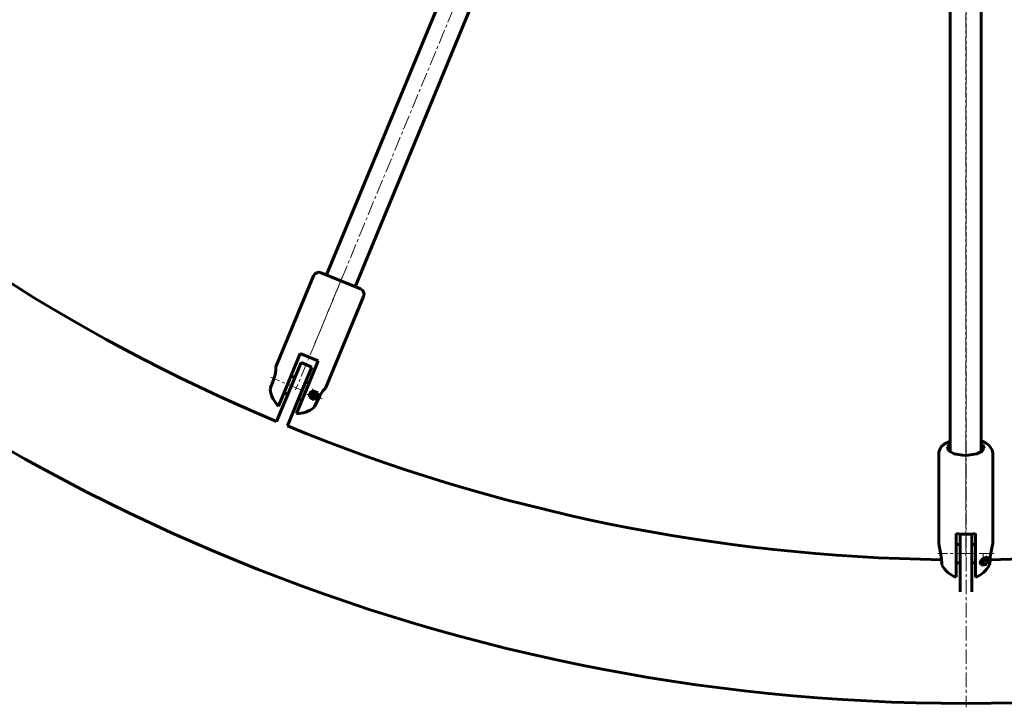
# Model space of a CAD drawing. Units: millimetres. Extents: x -1002 to 3015, y -2869 to 854.
# Drawn here: x -490 to 20, y -2869 to -2513 of the extents above; entities that cross this region are included whole.
import ezdxf

# ---------------------------------------------------------------- set-up
doc = ezdxf.new("R2010")
doc.units = ezdxf.units.MM
doc.linetypes.add('K5LT_AXLED', pattern=[12, 7.5, -1.5, 1.5, -1.5])
doc.linetypes.add('K5LT_BASIC', pattern=[0])
doc.layers.add('Системный слой', color=7, linetype='Continuous')

# ---------------------------------------------------------------- blocks, each defined once
blk = doc.blocks.new('U237')
at = {"layer": 'Системный слой', "color": 150, "linetype": 'K5LT_BASIC', "lineweight": 60, "true_color": 0x0080ff}
for start, end in [(225.77078, 247.31432), (247.68568, 269.20965), (270.77012, 292.31432)]:
    blk.add_arc((0, -1867.15), 925.7, start, end, dxfattribs=at)
blk = doc.blocks.new('U238')
at = {"layer": 'Системный слой', "color": 150, "linetype": 'K5LT_BASIC', "lineweight": 60, "true_color": 0x0080ff}
for p, q in [((-333.96, -2644.2), (-323.8, -2648.41)), ((-323.8, -2648.41), (-313.64, -2652.62))]:
    blk.add_line(p, q, dxfattribs=at)
blk = doc.blocks.new('U239')
at = {"layer": 'Системный слой', "color": 150, "linetype": 'K5LT_BASIC', "lineweight": 60, "true_color": 0x0080ff}
for p, q in [((-334.67, -2707.9), (-333.07, -2705.36)), ((-334.01, -2706.71), (-334.67, -2707.9)), ((-333.31, -2705.68), (-334.01, -2706.71)), ((-332.63, -2704.83), (-333.31, -2705.68)), ((-333.07, -2705.36), (-331.79, -2703.91)), ((-331.79, -2703.91), (-331.57, -2703.7)), ((-331.57, -2703.7), (-331.7, -2703.82))]:
    blk.add_line(p, q, dxfattribs=at)
blk = doc.blocks.new('U240')
at = {"layer": 'Системный слой', "color": 150, "linetype": 'K5LT_BASIC', "lineweight": 60, "true_color": 0x0080ff}
for p, q in [((-360.18, -2704.1), (-359.62, -2702.43)), ((-359.62, -2702.43), (-358.63, -2699.5)), ((-358.99, -2700.56), (-359.23, -2701.29)), ((-358.73, -2699.79), (-358.99, -2700.56)), ((-358.47, -2699.02), (-358.73, -2699.79)), ((-358.63, -2699.5), (-358.18, -2698.16)), ((-360.03, -2703.66), (-360.33, -2704.56)), ((-360.33, -2704.56), (-360.18, -2704.1)), ((-359.98, -2703.5), (-360.03, -2703.66))]:
    blk.add_line(p, q, dxfattribs=at)
blk = doc.blocks.new('U241')
at = {"layer": 'Системный слой', "color": 150, "linetype": 'K5LT_BASIC', "lineweight": 60, "true_color": 0x0080ff}
for p, q in [((-336.98, -2712.55), (-337.61, -2713.82)), ((-336.11, -2710.81), (-336.98, -2712.55)), ((-336.13, -2710.85), (-335.66, -2709.9)), ((-334.67, -2707.9), (-336.11, -2710.81)), ((-335.66, -2709.9), (-335.17, -2708.9)), ((-335.17, -2708.9), (-334.67, -2707.9)), ((-337.61, -2713.82), (-337.57, -2713.74)), ((-337.57, -2713.74), (-337.18, -2712.95))]:
    blk.add_line(p, q, dxfattribs=at)
blk = doc.blocks.new('U242')
at = {"layer": 'Системный слой', "color": 150, "linetype": 'K5LT_BASIC', "lineweight": 60, "true_color": 0x0080ff}
for p, q in [((-357.65, -2696.1), (-358.18, -2698.16)), ((-358.18, -2698.16), (-357.83, -2696.98)), ((-357.83, -2696.98), (-357.6, -2695.86)), ((-357.41, -2694), (-357.65, -2696.1)), ((-357.6, -2695.86), (-357.47, -2694.84)), ((-357.45, -2694.55), (-357.41, -2693.98)), ((-357.4, -2692.97), (-357.41, -2694)), ((-357.41, -2693.98), (-357.4, -2693.52)), ((-357.4, -2692.94), (-357.4, -2692.97)), ((-357.4, -2693.52), (-357.4, -2693.18))]:
    blk.add_line(p, q, dxfattribs=at)
blk = doc.blocks.new('U243')
at = {"layer": 'Системный слой', "color": 150, "linetype": 'K5LT_BASIC', "lineweight": 60, "true_color": 0x0080ff}
for p, q in [((-359.98, -2703.5), (-360.13, -2703.44)), ((-351.19, -2707.15), (-353.2, -2706.31)), ((-343.96, -2710.14), (-345.64, -2709.44)), ((-337.03, -2713.01), (-337.18, -2712.95))]:
    blk.add_line(p, q, dxfattribs=at)
blk = doc.blocks.new('U244')
at = {"layer": 'Системный слой', "color": 150, "linetype": 'K5LT_BASIC', "lineweight": 60, "true_color": 0x0080ff}
for p, q in [((-347.55, -2698.37), (-349.56, -2697.54)), ((-340.32, -2701.36), (-342.01, -2700.67))]:
    blk.add_line(p, q, dxfattribs=at)
blk = doc.blocks.new('U299')
at = {"layer": 'Системный слой', "color": 150, "linetype": 'K5LT_BASIC', "lineweight": 60, "true_color": 0x0080ff}
for p, q in [((-8.16, -2732.78), (-9.58, -2734.38)), ((8.68, -2733.47), (7.84, -2732.78)), ((-9.58, -2734.38), (-9.29, -2735.97)), ((-9.29, -2735.97), (-8.64, -2736.65)), ((-8.64, -2736.65), (-6.09, -2737.94)), ((-6.09, -2737.94), (-1.9, -2738.72)), ((-0.16, -2738.79), (5.51, -2738.02)), ((5.51, -2738.02), (8.32, -2736.65)), ((8.32, -2736.65), (9.33, -2735.03)), ((9.33, -2735.03), (8.68, -2733.47)), ((-1.9, -2738.72), (-0.16, -2738.79))]:
    blk.add_line(p, q, dxfattribs=at)
blk = doc.blocks.new('U300')
at = {"layer": 'Системный слой', "color": 150, "linetype": 'K5LT_BASIC', "lineweight": 60, "true_color": 0x0080ff}
for p, q in [((-13.12, -2734.55), (-11.12, -2732.71)), ((-11.12, -2732.71), (-8.28, -2731.35)), ((-8.28, -2731.35), (-8.26, -2731.34)), ((-8.26, -2731.34), (-8.25, -2731.34)), ((-8.25, -2731.34), (-8.24, -2731.33)), ((-8.24, -2731.33), (-8.23, -2731.33)), ((-8.23, -2731.33), (-8.22, -2731.33)), ((-8.22, -2731.33), (-8.21, -2731.32)), ((-8.21, -2731.32), (-8.19, -2731.31)), ((-8.19, -2731.31), (-8.16, -2731.31)), ((7.84, -2731.31), (7.95, -2731.34)), ((7.95, -2731.34), (8, -2731.36)), ((8, -2731.36), (8.07, -2731.39)), ((8.07, -2731.39), (8.19, -2731.43)), ((8.19, -2731.43), (8.46, -2731.53)), ((8.46, -2731.53), (9, -2731.76)), ((9, -2731.76), (10.02, -2732.25)), ((10.02, -2732.25), (11.78, -2733.45)), ((-14.16, -2737.62), (-14.13, -2737.07)), ((-14.13, -2737.07), (-13.12, -2734.55)), ((11.78, -2733.45), (13.51, -2735.86)), ((13.51, -2735.86), (13.84, -2737.62))]:
    blk.add_line(p, q, dxfattribs=at)
blk = doc.blocks.new('U301')
at = {"layer": 'Системный слой', "color": 150, "linetype": 'K5LT_BASIC', "lineweight": 60, "true_color": 0x0080ff}
for p, q in [((-8.16, -2734.62), (-8.66, -2735.8)), ((-8.66, -2735.8), (-8.14, -2737.01)), ((7.81, -2737.01), (8.34, -2735.8)), ((8.34, -2735.8), (7.84, -2734.62))]:
    blk.add_line(p, q, dxfattribs=at)
blk = doc.blocks.new('U302')
at = {"layer": 'Системный слой', "color": 150, "linetype": 'K5LT_BASIC', "lineweight": 60, "true_color": 0x0080ff}
for p, q in [((12.56, -2791.19), (12.96, -2788.45)), ((12.96, -2788.45), (13.55, -2785.91)), ((13.55, -2785.91), (13.84, -2784.12))]:
    blk.add_line(p, q, dxfattribs=at)
blk = doc.blocks.new('U303')
at = {"layer": 'Системный слой', "color": 150, "linetype": 'K5LT_BASIC', "lineweight": 60, "true_color": 0x0080ff}
for p, q in [((-12.79, -2792.46), (-12.88, -2791.19)), ((-12.62, -2794.45), (-12.79, -2792.46)), ((-12.49, -2795.42), (-12.62, -2794.45)), ((-12.47, -2795.46), (-12.49, -2795.42))]:
    blk.add_line(p, q, dxfattribs=at)
blk = doc.blocks.new('U304')
at = {"layer": 'Системный слой', "color": 150, "linetype": 'K5LT_BASIC', "lineweight": 60, "true_color": 0x0080ff}
for p, q in [((12.41, -2793.16), (12.26, -2794.77)), ((12.56, -2791.19), (12.41, -2793.16)), ((12.26, -2794.77), (12.15, -2795.45)), ((12.15, -2795.45), (12.15, -2795.46))]:
    blk.add_line(p, q, dxfattribs=at)
blk = doc.blocks.new('U305')
at = {"layer": 'Системный слой', "color": 150, "linetype": 'K5LT_BASIC', "lineweight": 60, "true_color": 0x0080ff}
for p, q in [((-14.16, -2784.12), (-14.15, -2784.38)), ((-14.15, -2784.38), (-13.77, -2786.37)), ((-13.77, -2786.37), (-13.18, -2788.98)), ((-13.18, -2788.98), (-12.88, -2791.19))]:
    blk.add_line(p, q, dxfattribs=at)
blk = doc.blocks.new('U306')
at = {"layer": 'Системный слой', "color": 150, "linetype": 'K5LT_BASIC', "lineweight": 60, "true_color": 0x0080ff}
for p, q in [((8.13, -2793.64), (7.84, -2793.1)), ((8.84, -2793.91), (8.13, -2793.64)), ((9.54, -2793.64), (8.84, -2793.91)), ((9.06, -2792.11), (9.68, -2792.51)), ((9.84, -2793), (9.54, -2793.64)), ((9.68, -2792.51), (9.84, -2793))]:
    blk.add_line(p, q, dxfattribs=at)
blk = doc.blocks.new('U307')
at = {"layer": 'Системный слой', "color": 150, "linetype": 'K5LT_BASIC', "lineweight": 60, "true_color": 0x0080ff}
for p, q in [((7.34, -2794.43), (7.36, -2794.16)), ((7.36, -2794.16), (7.43, -2793.87)), ((7.43, -2793.87), (7.54, -2793.59)), ((7.68, -2795.3), (7.34, -2794.43)), ((8.44, -2795.62), (7.68, -2795.3)), ((9.34, -2795.47), (8.44, -2795.62))]:
    blk.add_line(p, q, dxfattribs=at)
blk = doc.blocks.new('U308')
at = {"layer": 'Системный слой', "color": 150, "linetype": 'K5LT_BASIC', "lineweight": 60, "true_color": 0x0080ff}
for p, q in [((7.49, -2793.7), (8.58, -2794.68)), ((8.58, -2794.68), (9.34, -2794.82))]:
    blk.add_line(p, q, dxfattribs=at)
blk = doc.blocks.new('U309')
at = {"layer": 'Системный слой', "color": 150, "linetype": 'K5LT_BASIC', "lineweight": 60, "true_color": 0x0080ff}
for p, q in [((-12.63, -2794.34), (-12.66, -2794.34)), ((-3, -2794.34), (-5.16, -2794.34)), ((4.84, -2794.34), (3, -2794.34)), ((12.34, -2794.34), (12.3, -2794.34))]:
    blk.add_line(p, q, dxfattribs=at)
blk = doc.blocks.new('U310')
at = {"layer": 'Системный слой', "color": 150, "linetype": 'K5LT_BASIC', "lineweight": 60, "true_color": 0x0080ff}
for p, q in [((-3, -2784.84), (-5.16, -2784.84)), ((4.84, -2784.84), (3, -2784.84))]:
    blk.add_line(p, q, dxfattribs=at)
blk = doc.blocks.new('U311')
at = {"layer": 'Системный слой', "color": 150, "linetype": 'K5LT_BASIC', "lineweight": 60, "true_color": 0x0080ff}
for p, q in [((8.13, -2792.77), (8.09, -2793)), ((8.09, -2793), (8.31, -2793.48)), ((8.31, -2793.48), (8.84, -2793.68)), ((8.84, -2792.31), (8.67, -2792.33)), ((9.37, -2792.51), (8.84, -2792.31)), ((8.84, -2793.68), (9.37, -2793.48)), ((9.59, -2793), (9.37, -2792.51)), ((9.37, -2793.48), (9.59, -2793))]:
    blk.add_line(p, q, dxfattribs=at)
blk = doc.blocks.new('U493')
at = {"layer": 'Системный слой', "color": 30, "linetype": 'K5LT_AXLED', "lineweight": 18, "true_color": 0xff8000}
for q in [(-341.44, -2707.28), (-338.44, -2704.28), (-335.44, -2707.28), (-338.44, -2710.28)]:
    blk.add_line((-338.44, -2707.28), q, dxfattribs=at)
blk = doc.blocks.new('U499')
at = {"layer": 'Системный слой', "color": 30, "linetype": 'K5LT_AXLED', "lineweight": 18, "true_color": 0xff8000}
blk.add_line((0, -1867.15), (0, -2869.15), dxfattribs=at)

msp = doc.modelspace()

# ---------------------------------------------------------------- linework, layer by layer
at = {"layer": 'Системный слой', "color": 30, "linetype": 'K5LT_AXLED', "lineweight": 18, "true_color": 0xff8000}
for p, q in [((-0.16, -1957.79), (-0.16, -2766.97)), ((-58.81, -2008.67), (-337.19, -2680.74)), ((-323.03, -2646.56), (-347.19, -2704.88)), ((-333.36, -2709.39), (-360.16, -2698.29)), ((-0.16, -2732.89), (-0.16, -2790.79)), ((14.34, -2789.59), (-14.66, -2789.59)), ((8.84, -2789.51), (8.84, -2795)), ((8.84, -2795), (8.84, -2789.6))]:
    msp.add_line(p, q, dxfattribs=at)
at = {"layer": 'Системный слой', "color": 150, "linetype": 'K5LT_BASIC', "lineweight": 60, "true_color": 0x0080ff}
for p, q in [((-8.16, -1993.46), (-8.16, -2736.98)), ((7.84, -1993.46), (7.84, -2736.98)), ((-79.59, -2037.94), (-331.19, -2645.34)), ((-64.81, -2044.06), (-316.41, -2651.47)), ((-357.4, -2692.94), (-337.88, -2645.82)), ((-331.53, -2703.65), (-312.01, -2656.54)), ((-351.04, -2701.12), (-344.76, -2685.94)), ((-344.76, -2685.94), (-340.14, -2687.86)), ((-344.39, -2690.75), (-348.66, -2701.05)), ((-344.39, -2690.75), (-338.85, -2693.04)), ((-341.8, -2704.94), (-335.52, -2689.77)), ((-340.14, -2687.86), (-335.52, -2689.77)), ((-338.85, -2693.04), (-343.12, -2703.34)), ((-360.13, -2703.44), (-359.23, -2701.29)), ((-348.66, -2701.05), (-357.02, -2721.23)), ((-356.05, -2713.2), (-351.04, -2701.12)), ((-343.12, -2703.34), (-351.48, -2723.53)), ((-341.8, -2704.94), (-346.81, -2717.02)), ((-337.22, -2705.63), (-335.58, -2706.31)), ((-336.01, -2707.34), (-335.58, -2706.31)), ((-338.75, -2709.32), (-337.45, -2709.86)), ((-337.03, -2713.01), (-336.13, -2710.85)), ((-14.16, -2784.12), (-14.16, -2737.62)), ((13.84, -2784.12), (13.84, -2737.62)), ((-5.16, -2794.16), (-5.16, -2779.19)), ((-3, -2779.45), (-3, -2797.38)), ((3, -2779.42), (3, -2797.38)), ((4.84, -2794.16), (4.84, -2779.19)), ((-12.66, -2794.34), (-12.66, -2794)), ((-5.16, -2801.87), (-5.16, -2794.16)), ((4.84, -2794.16), (4.84, -2801.87)), ((8.09, -2792.81), (8.09, -2793)), ((9.59, -2792.4), (9.59, -2793)), ((11.11, -2792.2), (11.11, -2791.17)), ((12.34, -2794.34), (12.34, -2794)), ((-3, -2797.38), (-3, -2809.45)), ((3, -2797.38), (3, -2809.45)), ((9.34, -2794.82), (10.74, -2794.82))]:
    msp.add_line(p, q, dxfattribs=at)
for centre, radius in [((0, -1867.15), 1000), ((-338.44, -2707.28), 1), ((-338.44, -2707.28), 0.75)]:
    msp.add_circle(centre, radius, dxfattribs=at)
for centre, radius, start, end in [((-335.11, -2646.97), 3, 67.5, 157.5), ((-314.78, -2655.39), 3, 337.5, 67.5), ((-346.42, -2703.03), 14, 186.338, 226.5752), ((-337.98, -2707.47), 2, 131.5014, 247.5), ((-337.98, -2707.47), 2, 67.5, 131.5014), ((-346.42, -2703.03), 11.27, 322.7172, 337.5), ((-346.42, -2703.03), 14, 268.4248, 308.662), ((-0.16, -2788.79), 14, 208.4432, 249.0752), ((-0.16, -2788.79), 14, 290.9248, 331.5568)]:
    msp.add_arc(centre, radius, start, end, dxfattribs=at)
for centre, major_axis, ratio, start_param, end_param in [((-0.16, -2773.82), (14, 0), 0.410901, 4.347182, 4.712389), ((-0.16, -2773.82), (14, 0), 0.410901, 4.712389, 5.077596), ((-0.16, -2787.76), (14, 0), 0.410901, -0.82498, -0.634602), ((-0.16, -2792.2), (11.27, 0), 0.91168, 6.025177, 6.283185), ((-0.16, -2791.41), (13.7, 0), 0.410901, -0.804646, -0.65075)]:
    msp.add_ellipse(centre, major_axis=major_axis, ratio=ratio, start_param=start_param, end_param=end_param, dxfattribs=at)
msp.add_open_spline([(9.34, -2791.99), (9.23, -2792.03), (9, -2792.13), (8.67, -2792.33), (8.32, -2792.58), (8.05, -2792.84), (7.86, -2793.07), (7.72, -2793.26), (7.62, -2793.42), (7.56, -2793.55), (7.54, -2793.59)], degree=3, knots=[0, 0, 0, 0, 1.817369, 3.862191, 5.405929, 7.540428, 8.645815, 9.204477, 10.488538, 11, 11, 11, 11], dxfattribs=at)

# ---------------------------------------------------------------- block references
at = {"layer": 'Системный слой'}
for name in ['U499', 'U237', 'U238', 'U242', 'U240', 'U244', 'U243', 'U493', 'U239', 'U241', 'U300', 'U299', 'U301', 'U305', 'U310', 'U302', 'U303', 'U307', 'U308', 'U306', 'U311', 'U304', 'U309']:
    msp.add_blockref(name, (0, 0), dxfattribs=at)

doc.saveas('drawing.dxf')
